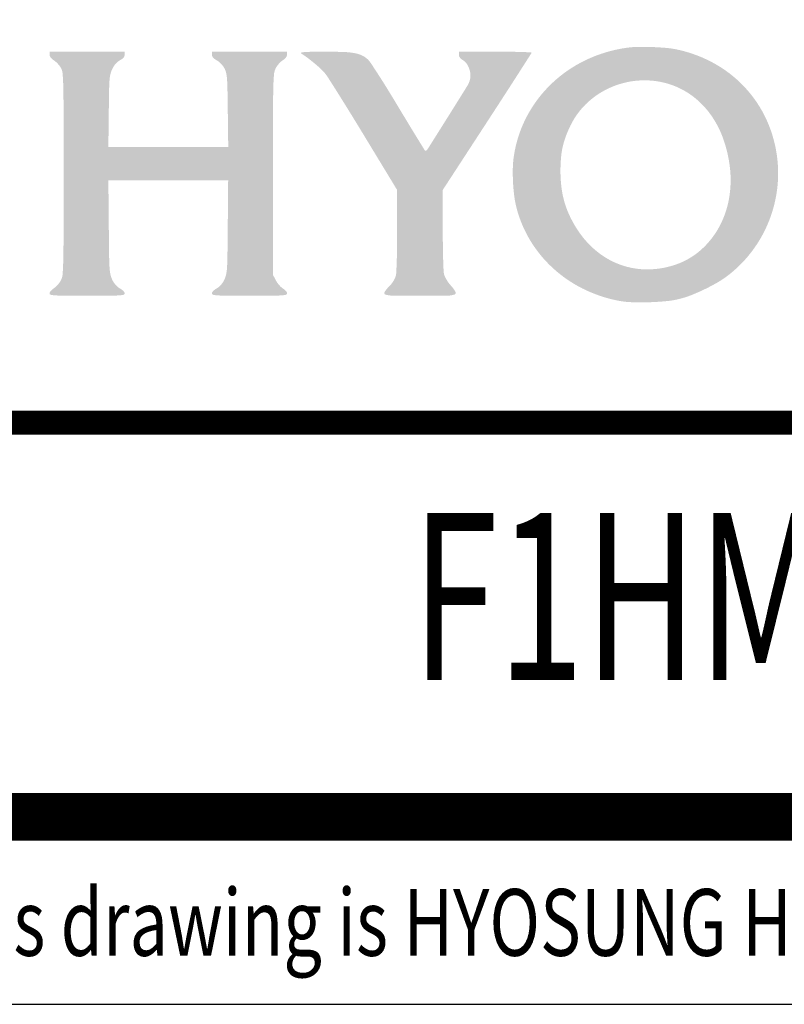
# Model space of a CAD drawing. Units: millimetres. Extents: x 743 to 1623, y -279 to 1021.
# Drawn here: x 879 to 958, y -279 to -177 of the extents above; entities that cross this region are included whole.
import ezdxf
from ezdxf.enums import TextEntityAlignment as Align

# ---------------------------------------------------------------- set-up
doc = ezdxf.new("R2010")
doc.units = ezdxf.units.MM
doc.header["$LTSCALE"] = 20
doc.layers.get('0').update_dxf_attribs({"linetype": 'CONTINUOUS', "lineweight": 30})
doc.styles.add('HY견고딕', font='txt')
doc.styles.add('ROMANS', font='romans.shx', dxfattribs={"width": 0.7, "height": 3.5, "bigfont": 'whgtxt.shx'})

# ---------------------------------------------------------------- blocks, each defined once
blk = doc.blocks.new('HS_A4양식_S(297X210MM)')
blk.add_line((18.0000000000002, 18.00000000000068), (196.0000000000001, 18.00000000000068))
at = {"color": 0}
for p, q in [((18, 14.00000000000057), (195.9999999999999, 14.00000000000131)), ((18, 14), (195.9999999999999, 14.00000000000028))]:
    blk.add_line(p, q, dxfattribs=at)
at = {"color": 3, "const_width": 1}
blk.add_lwpolyline([(21.99999999999991, 17.92807144603535), (191.9999999999999, 17.92807144603535), (192, 273.0000000000006), (21.49999999999997, 273.0000000000006)], dxfattribs=at)
at = {"style": 'ROMANS', "width": 0.75}
blk.add_text("The information written in this drawing is HYOSUNG HEAVY INDUSTRIES's property, and may not be disclosed and/or reproduced without the prior official permission of HYOSUNG HEAVY INDUSTRIES Corp.", height=1.4, dxfattribs=at).set_placement((25.5073376602312, 15.01732643448363))
blk = doc.blocks.new('hico_ci')
at = {"true_color": 0x0e4194}
h = blk.add_hatch(color=154, dxfattribs=at)
edge = h.paths.add_edge_path()
edge.add_arc((-87.58889213669869, 67.21039386994674), 115.6573542135317, 327.1048165484382, 327.379148609724)
edge.add_arc((-975.6210822683096, 635.5862093153438), 1170.006555518851, 327.3791455014085, 327.4034389118317)
edge.add_arc((10.06323945754997, 5.298141397494064), 0.03363674859879229, 327.4034434854938, 359.999956419561)
edge.add_arc((10.08695586406088, 5.298141372526757), 0.009920342087866648, 359.9999964333156, 447.9339419372215)
edge.add_arc((8.1752010225552, -47.69314807680414), 53.03568355278372, 87.9338491325548, 88.16463645442393)
edge.add_arc((9.481611089147691, -6.923395607587707), 12.24500540615856, 88.16454350043396, 89.3118246058308)
edge.add_arc((9.337503835981352, -18.91895683877961), 24.24143221381396, 89.31177138105487, 90.00000621573453)
edge.add_line((9.337501206148772, 5.322475375034202), (8.578126206148738, 5.322475375034202))
edge.add_line((8.578126206148738, 5.322475375034216), (8.578126206148738, 5.25822685003422))
edge.add_arc((8.666198882282174, 5.258226829829709), 0.08807267613343815, 179.9999868559348, 200.2438586409471)
edge.add_arc((8.69831167707514, 5.270070055741982), 0.1222997646660304, 200.2439029638572, 216.0719736548398)
edge.add_arc((8.727682244430241, 5.291465640012149), 0.158637090558326, 216.0720310189615, 229.8197973618891)
edge.add_arc((8.790425285179538, 5.365763867678297), 0.2558837655492473, 229.8197694449375, 239.4290538196848)
edge.add_arc((8.530958847521276, 4.926521539180371), 0.2542697950728332, 35.773980360010626, 59.4290939640411, ccw=False)
edge.add_arc((8.3846441228863, 4.821096355150175), 0.43460966330124, 19.939364720869207, 35.77405005855218, ccw=False)
edge.add_arc((8.356329087600102, 4.810824031118727), 0.4647304512079843, 4.612762918081216, 19.939412931985885, ccw=False)
edge.add_arc((8.468191045552942, 4.819849583594632), 0.3525049717728713, -14.242378039020878, 4.612718611072523, ccw=False)
edge.add_arc((8.37886672111813, 4.842523250303046), 0.4446620664386157, 328.1681828404623, 345.7575186850096, ccw=False)
edge.add_arc((-125.627537153641, 88.03314091747795), 158.1735279955739, 327.8878710710293, 328.168161884662, ccw=False)
edge.add_arc((-363.4408394177982, 237.2831641715134), 438.9416461555749, 327.78223336135653, 327.8878867712939, ccw=False)
edge.add_arc((7.874564893326976, 3.292543172559448), 0.04901669569161234, 270.5100142516248, 327.78214302879337, ccw=False)
edge.add_arc((7.874911439092443, 3.253612993188966), 0.01008497392409092, 211.6244722057158, 270.5100004642802, ccw=False)
edge.add_arc((462.6611376262816, 283.3078246804128), 534.1082716524951, 211.5912425901737, 211.6244741420596, ccw=False)
edge.add_arc((49.60484903123921, 29.28092960519082), 49.19058691675746, 211.1883478339968, 211.5912513404664, ccw=False)
edge.add_arc((89.75058026022674, 53.58285426920961), 96.1188649406232, 210.944249107223, 211.1883290356674, ccw=False)
edge.add_arc((-23.94473440569851, -14.58175150186155), 36.44447107999163, 30.94431844343522, 31.63759526091016)
edge.add_arc((-7.928916743040276, -4.714298704185325), 17.63295758118127, 31.63769531155149, 32.8310410223266)
edge.add_arc((-9.367680583845129, -5.642642252222785), 19.34522599837955, 32.83109061856086, 33.7003780165808)
edge.add_arc((6.382520501175406, 4.861586527081016), 0.4135684780636451, 33.70034679136021, 47.50976918376232)
edge.add_arc((6.35941429625359, 4.836362018646184), 0.4477762627282614, 47.50975857406636, 66.4310955419071)
edge.add_arc((6.271751073153951, 4.635410225171825), 0.6670169158575688, 66.43114360342825, 80.4677626110921)
edge.add_arc((6.102158472550343, 3.625459070578245), 1.691108212981185, 80.46774511113301, 88.4389558479287)
edge.add_arc((5.785070374573792, -8.009341366430519), 13.33022871544476, 88.43889006856084, 90.18018989185562)
edge.add_arc((5.834315241008426, -23.67389749204497), 28.99486224672253, 90.1801526105918, 90.71896112843406)
edge.add_arc((5.498262702725754, 3.105442411625233), 2.213413873179214, 90.71892629454378, 94.25677422828905)
edge.add_arc((5.357341162462205, 4.998739249772001), 0.3148797550115914, 94.25673904725257, 105.4967135946727)
edge.add_arc((5.275644857788564, 5.293392175350647), 0.009110834502378819, 105.4966114967839, 238.0067809175427)
edge.add_arc((4.252225556749778, 3.655145908229215), 1.922530410003445, 53.281262030822575, 58.00680649472531, ccw=False)
edge.add_arc((3.278514217656578, 2.34970027732092), 3.551119390420127, 50.29611920957092, 53.28128967502448, ccw=False)
edge.add_arc((3.367779009109483, 2.457206528810275), 3.411384652069549, 47.32926842106173, 50.296107328445714, ccw=False)
edge.add_arc((5.015447560932614, 4.24459976048162), 0.980420600239397, 39.82273817270891, 47.329237615382624, ccw=False)
edge.add_arc((5.0822900594072, 4.300335129029136), 0.8933898533210056, 32.48958094374319, 39.82277055643982, ccw=False)
edge.add_arc((-55.12113784600947, -34.03807164447284), 72.26765808419817, 32.17192166635982, 32.48956926458112, ccw=False)
edge.add_arc((-36.62863076186463, -22.40537547880605), 50.42063452628888, 31.63174257217389, 32.1719261811038, ccw=False)
edge.add_arc((-61.26873061042318, -37.58294216214503), 79.36010672211306, 31.24720576788991, 31.631774679040575, ccw=False)
edge.add_line((6.579174399898761, 3.583650175034208), (7.28437620614875, 2.421387475034209))
edge.add_line((7.28437620614875, 2.421387475034209), (7.28421935302373, 1.572712675034211))
edge.add_arc((-26.29039406896339, 1.57890429528149), 33.57461399289706, 359.3674324155447, 359.98943387076315, ccw=False)
edge.add_arc((-6.209515706452777, 1.357180485688815), 13.49251158161575, 358.13862431789545, 359.36749241990196, ccw=False)
edge.add_arc((-5.06519223850529, 1.319977115114682), 12.34758350970553, 357.10324926653715, 358.1386915486749, ccw=False)
edge.add_arc((6.875745304499446, 0.7157539846580931), 0.3913685987348835, 344.5565989774974, 357.10328448918904, ccw=False)
edge.add_arc((6.965432665634751, 0.6909766429349986), 0.2983216245217534, 333.7316691536306, 344.5566396288096, ccw=False)
edge.add_arc((6.72166906340982, 0.8112843482579137), 0.5701573060091718, 327.0652532396875, 333.73168445078386, ccw=False)
edge.add_arc((6.672450634722168, 0.8431672817903575), 0.6288000819758233, 320.66539376668703, 327.0652725783152, ccw=False)
edge.add_arc((6.728708927377227, 0.7970643240633137), 0.556064408449558, 313.6474247892735, 320.66533855560454, ccw=False)
edge.add_arc((7.50535355754414, -0.01714257729648239), 0.5691510197192278, 133.647408069556, 148.3259636151153)
edge.add_arc((7.052183909207088, 0.2624570773319164), 0.03666750162476553, 148.3259389618278, 253.6268939152288)
edge.add_arc((7.187812768795311, 0.724081801180958), 0.5178042526860861, 253.6268161479213, 269.4911530252744)
edge.add_arc((7.762562769238059, 65.43971550516704), 65.23599013016188, 269.4911602438272, 269.9999459300735)
edge.add_arc((7.76246187787325, 66.32566976228848), 66.12194438726597, 270.0000340786137, 270.5083614008801)
edge.add_arc((8.345128069280747, 0.6569011900988073), 0.4505909241434287, 270.5084270729581, 288.0799916175415)
edge.add_arc((8.472636999600866, 0.2663252159377834), 0.03972827202814812, 288.0800301696663, 390.2105896667334)
edge.add_arc((7.866984011619934, -0.08632322706134232), 0.7405681012330404, 30.2105971818557, 42.66885251523486)
edge.add_arc((8.88747008343887, 0.8543285775446776), 0.6473143290490169, 216.4891175845401, 222.6689172848921, ccw=False)
edge.add_arc((9.082377253938319, 0.9984956657473418), 0.8897456686747677, 211.6204300748815, 216.4891512352539, ccw=False)
edge.add_arc((9.017810397560368, 0.9587427535013688), 0.8139223676766171, 206.6459126673218, 211.6204676047614, ccw=False)
edge.add_arc((8.537487405576371, 0.7177332187452947), 0.2765251472969634, 195.5184111570572, 206.6458959067241, ccw=False)
edge.add_arc((8.622706996762076, 0.7413959632433063), 0.3649689384809635, 182.7461762309144, 195.5183759813155, ccw=False)
edge.add_arc((22.51442657138034, 1.407729290481242), 14.27266007837977, 181.8369932019523, 182.7461578620843, ccw=False)
edge.add_arc((22.24609573247881, 1.399143716806435), 14.0041919224401, 180.6627529541779, 181.8370769737105, ccw=False)
edge.add_arc((39.00217691040842, 1.592994806739142), 30.76139439439919, 180.0107681297366, 180.6627923414326, ccw=False)
edge.add_line((8.240783059273724, 1.587213531284235), (8.240626206148761, 2.422264215659226))
edge.add_line((8.240626206148761, 2.422264215659212), (9.168751206148727, 3.848035806284216))
edge.add_arc((-178.2051710669145, 125.8217303322709), 223.5767628898644, 326.9373177716921, 327.1048506011462)
h = blk.add_hatch(color=154, dxfattribs=at)
edge = h.paths.add_edge_path()
edge.add_arc((11.68919191191969, 2.538343205864436), 1.965765927080678, 187.2894835030015, 194.5072811928714)
edge.add_arc((12.2660136002329, 2.68759712545301), 2.561584685278885, 194.5072699262425, 211.1343780194059)
edge.add_arc((12.33193142044212, 2.727411402982582), 2.638593358204431, 211.1343063245497, 227.3961501525145)
edge.add_arc((12.39077391693854, 2.791393139484924), 2.725519200160242, 227.396144906125, 243.3761176964152)
edge.add_arc((12.47858414191199, 2.966573659689544), 2.921475445915393, 243.3762052570861, 258.5454178779332)
edge.add_arc((12.25548099169282, 1.865535318699628), 1.798060810105342, 258.5455157035683, 267.7626426167035)
edge.add_arc((12.39707128768441, 5.48965936480019), 5.424949685359572, 267.7626533380533, 271.8086900758062)
edge.add_arc((12.39714799714449, 5.487347908822073), 5.422636959854104, 271.8086508097766, 275.8526255419379)
edge.add_arc((12.76951933404519, 1.854596479325295), 1.770850635183754, 275.8526732157882, 285.1663574160452)
edge.add_arc((12.68579322948068, 2.163462045791235), 2.090863132942609, 285.1664606073626, 291.9979895865242)
edge.add_arc((11.88375951074914, 4.148757677798571), 4.232044309873992, 291.9980303602974, 296.0291748207384)
edge.add_arc((11.8953527023329, 4.125010831351645), 4.205618663335664, 296.0292224569466, 300.0651782722474)
edge.add_arc((13.0211886708172, 2.180116209936116), 1.958371076543978, 300.0652126386263, 307.2129491570039)
edge.add_arc((12.60298579963501, 2.730816311242165), 2.649865286961164, 307.2129929084344, 321.4633113674406)
edge.add_arc((12.55214108457989, 2.771312353273785), 2.714866167484631, 321.4633254862762, 335.4570189951541)
edge.add_arc((12.54025299389133, 2.776741611822786), 2.727935350631395, 335.4570042895629, 349.4153063551598)
edge.add_arc((12.56243411208112, 2.772596560077034), 2.70537025683335, 349.4153084606654, 363.4608321026616)
edge.add_arc((12.55539298521609, 2.772171604026838), 2.712424195763331, 3.460813831792296, 21.82344865292583)
edge.add_arc((12.69353961127501, 2.8274904571131), 2.563613356788706, 21.8234786956147, 40.97970416400582)
edge.add_arc((12.6763417641564, 2.812548629808475), 2.586395458200169, 40.97974863379949, 60.04220559561634)
edge.add_arc((12.5682015241656, 2.624921177873176), 2.802955778252767, 60.04224661876668, 77.98924148490866)
edge.add_arc((12.76698895917229, 3.559273059424314), 1.847691478243744, 77.98928495001745, 84.92408230861547)
edge.add_arc((12.41594903514419, -0.3928076015475597), 5.81533190790588, 84.92407827458382, 87.8748770375062)
edge.add_arc((12.41587516820698, -0.3948385649667756), 5.817364213615624, 87.8748917700453, 90.82752369380134)
edge.add_arc((12.35898362394613, 3.543982155733403), 1.87813264925904, 90.8275496515172, 97.68541118779471)
edge.add_arc((12.50000217084153, 2.498990270799283), 2.932596622159962, 97.68543121261783, 115.3037019253431)
edge.add_arc((12.42504406724476, 2.657544984759511), 2.757216136909978, 115.3037564079968, 133.7558804179542)
edge.add_arc((12.36598733776071, 2.719229187338541), 2.671819192405485, 133.7559606811701, 152.5295614758335)
edge.add_arc((12.30379515834289, 2.751564056279648), 2.601723465502769, 152.5295701082027, 171.6812438555395)
edge.add_arc((11.75079872226166, 2.832420689618715), 2.042847044932155, 171.6811963835469, 178.7094137085831)
edge.add_arc((13.66132696950058, 2.789382430881972), 3.953859989735534, 178.7094663218426, 182.9972113084133)
edge.add_arc((13.64521779882244, 2.788546432379022), 3.937729142960169, 182.997319722999, 187.2894176632888)
edge = h.paths.add_edge_path(flags=16)
edge.add_arc((12.43454166001834, 2.94986987967664), 1.722679258958263, 167.6028225002973, 175.2876595505345, ccw=False)
edge.add_arc((12.34351379692515, 2.969881443842425), 1.629477678749483, 159.6660333993345, 167.6029080598833, ccw=False)
edge.add_arc((13.32730393623007, 2.605303356162651), 2.678648885087997, 154.196473116792, 159.6660354923936, ccw=False)
edge.add_arc((12.37288713534366, 3.066757485989228), 1.618530333347016, 132.6447728647698, 154.1964265783206, ccw=False)
edge.add_arc((12.45933487403192, 2.972894146620803), 1.746137300247647, 112.28517211592961, 132.6447851165569, ccw=False)
edge.add_arc((12.47029381202617, 2.946159298904831), 1.775031078125534, 92.10890726691781, 112.2852396066684, ccw=False)
edge.add_arc((12.46824060483362, 3.001901121937323), 1.719251453759407, 71.443714094842, 92.10888828588702, ccw=False)
edge.add_arc((12.4972358374809, 3.088284152688189), 1.628132018335549, 52.83166924084031, 71.44363011939481, ccw=False)
edge.add_arc((12.40506498923014, 2.966717600473032), 1.780689849601566, 35.42864611199792, 52.83160064103822, ccw=False)
edge.add_arc((12.19004330619771, 2.813748873186071), 2.044571936339573, 19.300637357654125, 35.428621339692825, ccw=False)
edge.add_arc((11.49144959248736, 2.569094329895151), 2.784767195974786, 6.506995906487589, 19.300671919105184, ccw=False)
edge.add_arc((12.02197803005953, 2.629605598560161), 2.25079899775696, -10.358093236890397, 6.507006827108285, ccw=False)
edge.add_arc((12.3189969221811, 2.57531883060318), 1.948859806116598, 330.85322717738404, 349.64185270600444, ccw=False)
edge.add_arc((12.4797538450747, 2.485672308726933), 1.764796536721063, 311.00800257837096, 330.8531818324648, ccw=False)
edge.add_arc((12.61813730835775, 2.326523565679054), 1.553897733209628, 289.17587637404074, 311.0080431697409, ccw=False)
edge.add_arc((12.51907279004075, 2.611383135112632), 1.855491421948564, 270.78068982063064, 289.17588751656626, ccw=False)
edge.add_arc((12.52189537146756, 2.404211824798011), 1.648300884560428, 250.67760092073502, 270.7807047072632, ccw=False)
edge.add_arc((12.53142804544882, 2.431402003501034), 1.677113688832597, 230.7699054796019, 250.6776372239779, ccw=False)
edge.add_arc((12.71898328438812, 2.661120955414404), 1.973673572366691, 213.1500393052647, 230.7699048368879, ccw=False)
edge.add_arc((13.17975190260552, 2.96206404577373), 2.524013888141321, 205.5533027939238, 213.1500023820812, ccw=False)
edge.add_arc((12.6335551178762, 2.700914492956613), 1.918596662935977, 196.222376417476, 205.5532209277916, ccw=False)
edge.add_arc((12.68404558733425, 2.715603976045131), 1.97118058081028, 187.0303983586766, 196.2223557713998, ccw=False)
edge.add_arc((13.52525853942973, 2.819348508231229), 2.818766658281611, 179.9999620543503, 187.030469055241, ccw=False)
edge.add_arc((14.01780235377998, 2.819352797778606), 3.311310472632135, 175.2875553569434, 180.0000419208737, ccw=False)
h = blk.add_hatch(color=154, dxfattribs=at)
edge = h.paths.add_edge_path()
edge.add_arc((9.187206241704985, 4.474995863492239), 4.498239501168128, 175.2537226692827, 178.5498361790088, ccw=False)
edge.add_arc((5.042671590962271, 4.819109166834593), 0.3394438297334494, 153.4349841819123, 175.2537514333179, ccw=False)
edge.add_arc((5.071663409174676, 4.80461320228045), 0.3718576926876159, 144.9618109578997, 153.4349734583033, ccw=False)
edge.add_arc((5.256509309624079, 4.674998314432045), 0.5976186859187361, 139.0231175462949, 144.9617560923459, ccw=False)
edge.add_arc((5.236532895520156, 4.69234900617333), 0.5711592145661168, 133.0052057162648, 139.0230876761897, ccw=False)
edge.add_arc((5.018875177344938, 4.925716310526852), 0.2520429645533461, 121.9132370704495, 133.0052818469795, ccw=False)
edge.add_arc((4.715230563155529, 5.413290726485641), 0.3223513797988501, 301.9132309446089, 310.3303197891168)
edge.add_arc((4.797640705980484, 5.316219868010194), 0.1950164544817469, 310.3303833331533, 322.5946277058486)
edge.add_arc((4.839218605550741, 5.284425070712089), 0.1426749712404812, 322.5946005615776, 337.0483214169311)
edge.add_arc((4.895502404485939, 5.260590102719391), 0.08155237540408382, 337.0482654015563, 359.0191881501167)
edge.add_line((4.977042831148736, 5.259194125034213), (4.978126206148744, 5.322475375034216))
edge.add_line((4.978126206148744, 5.322475375034216), (3.403126206148727, 5.322475375034216))
edge.add_line((3.403126206148727, 5.322475375034216), (3.403126206148727, 5.258558612534216))
edge.add_arc((3.489054609459487, 5.258558602177899), 0.08592840331076053, 179.9999930945587, 201.896430197849)
edge.add_arc((3.508759805562704, 5.266478623680712), 0.1071656699444701, 201.8964349379639, 220.4517036111342)
edge.add_arc((3.555216204034849, 5.306088389450778), 0.1682158992917882, 220.4516852156523, 234.7702635664025)
edge.add_arc((3.714921506619845, 5.532236513483255), 0.4450710196654485, 234.7703152045882, 241.6959536183637)
edge.add_arc((3.370559277503048, 4.892793994589184), 0.2812017113468315, 50.86006920147929, 61.69601591759522, ccw=False)
edge.add_arc((3.230406123309649, 4.720580746704243), 0.503238441140414, 43.851556820799374, 50.86008287560321, ccw=False)
edge.add_arc((3.214684643927228, 4.705477243713844), 0.5250393749862967, 36.958888156783416, 43.85155418618689, ccw=False)
edge.add_arc((3.334909242005239, 4.795937387483264), 0.3745834292956964, 28.081160592727713, 36.95893840601258, ccw=False)
edge.add_arc((3.328178829164273, 4.79234638166642), 0.3822119140581335, 13.225971721686392, 28.08117957276511, ccw=False)
edge.add_arc((2.934479721115963, 4.699816870763314), 0.7866382955739778, 4.568339894188625, 13.225966081551292, ccw=False)
edge.add_arc((0.4831151305145909, 4.503949018237449), 3.245815509950178, 1.0691973059704196, 4.568322420985396, ccw=False)
edge.add_arc((-73.17354544890884, 3.129353473349468), 76.91530146325515, 0.7171187235201728, 1.0691437160049873, ccw=False)
edge.add_line((3.735731612398723, 4.092006625034216), (3.745324178023736, 3.325600375034213))
edge.add_line((3.745324178023736, 3.325600375034213), (1.233419284273708, 3.325600375034213))
edge.add_line((1.233419284273708, 3.325600375034213), (1.242491481148733, 4.077944125034207))
edge.add_arc((75.90618228072583, 3.177563421383283), 74.66911951554243, 178.9492778471202, 179.3090950468247, ccw=False)
edge.add_arc((4.282964990864201, 4.491173809992091), 3.033857059099433, 175.2773226468395, 178.9492095330713, ccw=False)
edge.add_arc((2.013039278544909, 4.678699385533207), 0.7561984848333905, 166.2161886248321, 175.2772610728294, ccw=False)
edge.add_arc((1.759362372076708, 4.740932551854101), 0.4949994422134496, 153.7689169121626, 166.2162039020276, ccw=False)
edge.add_arc((1.800189139239734, 4.720816306101909), 0.5405130474314183, 146.6203152238009, 153.7689675831356, ccw=False)
edge.add_arc((1.723748335325155, 4.771181025968176), 0.4489717916486352, 138.4044318073887, 146.6203338569659, ccw=False)
edge.add_arc((1.681835766206717, 4.808387644888256), 0.3929272027817155, 129.6235305108242, 138.4045076812389, ccw=False)
edge.add_arc((1.609824533388434, 4.895361977600345), 0.2800106309129096, 118.30405277692299, 129.6235900095008, ccw=False)
edge.add_arc((1.282102172046677, 5.503905982342317), 0.411167892936678, 298.3040095837438, 305.557753168687)
edge.add_arc((1.425983022421036, 5.302621709935735), 0.1637470825292852, 305.5578003203777, 319.9850413397115)
edge.add_arc((1.469426584904454, 5.26614899984898), 0.1070231748508289, 319.985000569702, 338.3915837106468)
edge.add_arc((1.488589579857035, 5.258558508530541), 0.08641162629175485, 338.3916259662098, 360.0000689603048)
edge.add_line((1.575001206148727, 5.258558612534216), (1.575001206148727, 5.322475375034216))
edge.add_line((1.575001206148727, 5.322475375034216), (1.206148738219781e-06, 5.322475375034216))
edge.add_line((1.206148738219781e-06, 5.322475375034216), (0.001084581148745656, 5.259194125034213))
edge.add_arc((0.082479051802693, 5.260587643541271), 0.08140639868502848, 180.9808397163434, 202.8761413317683)
edge.add_arc((0.1423707861414982, 5.285857737444275), 0.1464109945837339, 202.8762204470773, 216.9861301798927)
edge.add_arc((0.1828571035281357, 5.316350986147711), 0.1970961019824657, 216.9861263263339, 229.0769113661756)
edge.add_arc((0.2567737485896942, 5.401612771392394), 0.3099377717689635, 229.0768540884552, 237.6900818440591)
edge.add_arc((-0.07093909109062224, 4.883421070461083), 0.3031840303270175, 48.650506051959894, 57.69006886427968, ccw=False)
edge.add_arc((-0.2908639050203305, 4.633520156915012), 0.6360764909997402, 43.45704618637882, 48.65059236674932, ccw=False)
edge.add_arc((-0.3005782787821545, 4.62431513076794), 0.6494593742435518, 38.29306624160358, 43.457062893171496, ccw=False)
edge.add_arc((-0.07746318547236797, 4.800477359561668), 0.3651822634589424, 30.346072502035383, 38.29301911529478, ccw=False)
edge.add_arc((0.004452605858347169, 4.848433362575278), 0.2702613748497263, 4.939850417253922, 30.346095271918898, ccw=False)
edge.add_arc((-3.871390973780052, 4.513435301850194), 4.160555342471186, 1.4857082299291733, 4.9399237902986215, ccw=False)
edge.add_arc((-19.0457361730914, 4.119839736796095), 19.34000426845374, 0.08825274715462683, 1.4857940784032735, ccw=False)
edge.add_arc((-900.0484495360081, 2.762499201446857), 900.3437632423573, 3.8257286519183253e-05, 0.08827375337710919, ccw=False)
edge.add_arc((-783.1345653051247, 2.763213324245754), 783.4298790112815, 359.9019013709751, 359.999991739512, ccw=False)
edge.add_arc((-22.00426329788951, 1.46004324254308), 22.2984613928216, 358.6217082638505, 359.9019118458351, ccw=False)
edge.add_arc((-5.28173699924713, 1.05769293459494), 5.571095444200401, 355.8244394385408, 358.6217096645656, ccw=False)
edge.add_arc((-0.0486603602513469, 0.675643774356459), 0.324091282734368, 333.59583388099725, 355.82446818877577, ccw=False)
edge.add_arc((-0.06711660006649822, 0.6848072708787925), 0.3446971667635955, 324.71278282674115, 333.59582394142444, ccw=False)
edge.add_arc((-0.2793308621381811, 0.8349926613728513), 0.6046789825592855, 318.8810723033326, 324.71275289466405, ccw=False)
edge.add_arc((-0.2696616184250615, 0.8265514293682088), 0.5918435366558339, 313.0127890666265, 318.8811150701176, ccw=False)
edge.add_arc((-0.06146021859018447, 0.6033825489550821), 0.286635129042212, 302.9192345195131, 313.0128034544713, ccw=False)
edge.add_arc((0.2739643268929228, 0.0852757114656697), 0.3305717412744084, 122.9191504773445, 130.6857129611274)
edge.add_arc((0.2418668742776333, 0.1226110453020794), 0.2813358436280508, 130.6856831070009, 139.4506409552877)
edge.add_arc((0.1942187074765798, 0.1633775980702978), 0.2186281118552285, 139.4506670761514, 148.9908588826204)
edge.add_arc((0.04574302144092712, 0.2526230686338522), 0.04539479127323905, 148.9908961198134, 179.5947700260125)
edge.add_arc((0.02971784233687913, 0.2527363711246977), 0.02936921163414629, 179.5946938713614, 258.3746153831533)
edge.add_arc((0.1624848353998516, 0.8980770354915961), 0.6882255294550204, 258.3746488449025, 266.4220843892311)
edge.add_arc((0.3222814126168032, 3.453747093226326), 3.248886457826702, 266.4221478909752, 269.7203236218828)
edge.add_arc((0.7875283573369529, 98.78581201744271), 98.58208664241224, 269.7203809544621, 269.9999842197649)
edge.add_arc((0.7874523699088058, 100.8464148642967), 100.6426894892743, 270.0000278024211, 270.2755057776488)
edge.add_arc((1.256101978819146, 3.383122773588099), 3.178270660585631, 270.2755883282429, 273.6223406695814)
edge.add_arc((1.416039785487015, 0.8566948252136513), 0.6467852704781617, 273.6223929170538, 282.0653444305648)
edge.add_arc((1.544954992237052, 0.2535796344224082), 0.0300462139116547, 282.0652958080877, 360.0000059339637)
edge.add_arc((1.531879575042382, 0.2535796530095666), 0.04312163110634792, 359.9999794378645, 392.3774988077429)
edge.add_arc((1.417932497964927, 0.1813295269256798), 0.1780438942567621, 32.37746296522032, 43.66979372378722)
edge.add_arc((1.371248229628833, 0.1367642033499408), 0.2425844936921916, 43.66978207044835, 53.61489526208166)
edge.add_arc((1.32534795801169, 0.07447313980362935), 0.3199602749948969, 53.6148476587878, 61.69593142636136)
edge.add_arc((1.60982453338849, 0.6027137724681069), 0.2800106309129513, 230.3764099904914, 241.6959472230689, ccw=False)
edge.add_arc((1.681835766206717, 0.6896881051801813), 0.3929272027817154, 221.5954923187611, 230.3764694891758, ccw=False)
edge.add_arc((1.72374833532507, 0.7268947241002621), 0.4489717916485712, 213.3796661430414, 221.5955681926185, ccw=False)
edge.add_arc((1.800189139239734, 0.7772594439665141), 0.5405130474314177, 206.2310324168643, 213.3796847761991, ccw=False)
edge.add_arc((1.729733385805815, 0.7425437349124877), 0.4619688328321589, 192.0099621484317, 206.2310582069813, ccw=False)
edge.add_arc((2.213791155062751, 0.8455212676515629), 0.9568590188603565, 183.7610948827286, 192.0099567370851, ccw=False)
edge.add_arc((5.780207194946257, 1.079969930258855), 4.530972831393011, 180.7658398194206, 183.7610926255462, ccw=False)
edge.add_arc((151.083783855358, 3.022253563105366), 149.8475302363169, 180.5265644720688, 180.7658315603869, ccw=False)
edge.add_line((1.242581734273784, 1.645131625034253), (1.233599734273724, 2.622475375034213))
edge.add_line((1.233599734273724, 2.622475375034213), (3.74394793739873, 2.622475375034213))
edge.add_line((3.74394793739873, 2.622475375034213), (3.735255821773706, 1.64513162503421))
edge.add_arc((-146.3066071123479, 2.979464021770667), 150.047795970773, 359.2514402986514, 359.4904782041009, ccw=False)
edge.add_arc((-0.7960221241915804, 1.078284990595407), 4.524791516824053, 356.253890915286, 359.25143516085666, ccw=False)
edge.add_arc((2.766690528925693, 0.8450158720550291), 0.9544503664091994, 347.98989706668414, 356.25386538423106, ccw=False)
edge.add_arc((3.248412297913632, 0.7425341993875918), 0.4619482283940666, 333.76900104508525, 347.9898688018067, ccw=False)
edge.add_arc((3.17793827305772, 0.7772594439665141), 0.5405130474314176, 326.62031522380096, 333.7689675831358, ccw=False)
edge.add_arc((3.254379076972384, 0.7268947241002621), 0.4489717916485708, 318.4044318073815, 326.6203338569586, ccw=False)
edge.add_arc((3.296291646090737, 0.6896881051801813), 0.3929272027817167, 309.623530510824, 318.40450768123867, ccw=False)
edge.add_arc((3.368302878908992, 0.6027137724679505), 0.2800106309128179, 298.30405277694587, 309.6235900095239, ccw=False)
edge.add_arc((3.652779454285763, 0.07447313980348724), 0.3199602749950114, 118.3040685736217, 126.3851523411967)
edge.add_arc((3.606879182668621, 0.1367642033499408), 0.2425844936921915, 126.3851047379184, 136.3302179295517)
edge.add_arc((3.560194914332527, 0.1813295269256656), 0.178043894256764, 136.3302062762122, 147.6225370347786)
edge.add_arc((3.446247837255072, 0.2535796530095666), 0.04312163110634373, 147.6225011922566, 180.000020562136)
edge.add_arc((3.433172420060401, 0.2535796344224082), 0.03004621391167477, 179.9999940660439, 257.9347041919114)
edge.add_arc((3.562087626810467, 0.8566948252136513), 0.6467852704781616, 257.9346555694326, 266.3776070829437)
edge.add_arc((3.722025433478279, 3.383122773588639), 3.178270660586161, 266.3776593304197, 269.7244116717577)
edge.add_arc((4.190675042392286, 100.8464148642849), 100.6426894892625, 269.7244942223491, 269.9999721975768)
edge.add_arc((4.19056098669833, 102.0059297363301), 101.8022043613168, 270.000036706467, 270.2732228537978)
edge.add_arc((4.661037702820863, 3.345250955196079), 3.140403820813704, 270.2732949301528, 273.6463976657705)
edge.add_arc((4.821023897840803, 0.8347796219481864), 0.6248398884805046, 273.6464328660275, 282.3152729875675)
edge.add_arc((4.94783585105634, 0.2539114129939861), 0.03029035509240759, 282.3152856719681, 359.9999754859487)
edge.add_arc((4.931431382099532, 0.2539114281091912), 0.04669482404921999, 359.9999655512809, 389.2094460512672)
edge.add_arc((4.82060837233476, 0.1919507527718736), 0.1736627915905287, 29.20939099351878, 40.20563086756618)
edge.add_arc((4.783691920476514, 0.1607477402299224), 0.2219996554678509, 40.20562544638967, 50.19099865315788)
edge.add_arc((4.768155787580667, 0.1421062904107089), 0.2462664038423687, 50.19105223419552, 59.42900102047238)
edge.add_arc((5.00363391042842, 0.5407385548956825), 0.2167213158957753, 227.217793682128, 239.4290190305187, ccw=False)
edge.add_arc((5.249289820764062, 0.8061878556978428), 0.5783981849089577, 221.3492207736012, 227.2177758099752, ccw=False)
edge.add_arc((5.28529440245066, 0.8378734943886741), 0.6263597278540328, 215.6086967400149, 221.3492205788957, ccw=False)
edge.add_arc((5.133687751237858, 0.7292989365900553), 0.4398844981501318, 208.1271467363041, 215.6086919196131, ccw=False)
edge.add_line((4.74575202802373, 0.5219242844092093), (4.682813706148721, 0.6396628750342046))
edge.add_line((4.682813706148721, 0.6396628750342188), (4.682813706148636, 2.749037875034318))
edge.add_arc((835.1131370185794, 2.749771049201115), 830.4303233127545, 179.9063146955063, 180.0000505855629, ccw=False)
edge.add_arc((25.01140486195595, 4.074389449233109), 20.32750819786675, 178.5498128154432, 179.9063318496599, ccw=False)
blk = doc.blocks.new('HYOSUNG_TITLE_A4')
at = {"color": 3}
blk.add_line((-155, 8.19702110853575), (-85.00000000000014, 8.19702110853575), dxfattribs=at)
blk.add_line((-170, 0), (0, 0))
at = {"color": 3, "const_width": 0.5}
blk.add_lwpolyline([(-85.00000000000014, 8.197021108535324), (-155, 8.197021108535694)], dxfattribs=at)
blk.add_blockref('hico_ci', (-146.0466095266641, 10.65474165895822))
for tag, height, style, width, p in [('GEN-TITLE-DES1{20}', 3.4, 'HY견고딕', 0.9, (-40.12195512001956, 40.23156919876124)), ('GEN-TITLE-DES2{24.5}', 2.5, 'ROMANS', 0.8, (-40.24577003001945, 36.36750108462855)), ('GEN-TITLE-NR{12.3}', 4, 'HY견고딕', 0.9, (-52.35236835450229, 27.93472779195201)), ('GEN-TITLE-DAT{7.1}', 2, 'ROMANS', 0.7, (-7.813813360791329, 21.46618360339403)), ('GEN-TITLE-REV{22.6}', 3, 'ROMANS', 0.7, (-4.610111477596121, 15.46031826081006))]:
    blk.add_attdef(tag, text='', height=height, dxfattribs=dict(style=style, width=width)).set_placement(p, align=Align.CENTER)
at = {"style": 'ROMANS', "width": 0.7}
for tag, height, p in [('GEN-TITLE-PLOT{5}', 1.8, (-160.0000000000002, 41.49999999999978)), ('GEN-TITLE-CHKM{2.5}', 2, (-167.5000000000001, 34.49999999999955)), ('GEN-TITLE-ISSD{5}', 1.8, (-160.0000000000002, 34.49999999999955)), ('GEN-TITLE-ITEM{12.7}', 3.5, (-120.0000000000001, 4.097021108535543)), ('GEN-TITLE-REF{12.7}', 3.5, (-39.42085257198779, 4.099999999999817)), ('GEN-TITLE-GRADE{22.6}', 3, (-4.664079815914306, 4.087387457092177))]:
    blk.add_attdef(tag, text='', height=height, dxfattribs=at).set_placement(p, align=Align.MIDDLE)
for tag, height, p in [('GEN-TITLE-CTRN{2.5}', 2, (-167.5000000000002, 41.49999999999978)), ('GEN-TITLE-POSI{22.6}', 2, (-8.07757402690612, 32.460909128455)), ('GEN-TITLE-APPM{2.5}', 2, (-167.5000000000001, 27.49999999999955)), ('GEN-TITLE-FSCM{20.7}', 1.8, (-12.77559254485186, 11.14676420777361))]:
    blk.add_attdef(tag, text='', height=height, dxfattribs=at).set_placement(p, align=Align.MIDDLE_CENTER)
for tag, p in [('GEN-TITLE-MAT2{35}', (-153.1717460559241, 41.4999999999998)), ('GEN-TITLE-MAT1{35}', (-153.1717460559242, 34.4999999999996)), ('GEN-TITLE-DACT{35}', (-153.1717460559241, 27.4999999999996))]:
    blk.add_attdef(tag, text='', height=2, dxfattribs=at).set_placement(p, align=Align.MIDDLE_LEFT)
at = {"style": 'ROMANS'}
blk.add_attdef('GEN-TITLE-SCA{12.7}', text='', height=2, dxfattribs=at).set_placement((-7.660747715843428, 26.68345472464819), align=Align.CENTER)

msp = doc.modelspace()

# ---------------------------------------------------------------- block references
at = {"lineweight": 0, "xscale": 4.942080000000001, "yscale": 4.942080000000001, "zscale": 4.942080000000001}
msp.add_blockref('HS_A4양식_S(297X210MM)', (654.5124419856172, -347.8751804090381), dxfattribs=at)
at = {"lineweight": 0}
ref = msp.add_blockref('HYOSUNG_TITLE_A4', (1603.391801985616, -258.9177404090348), dxfattribs=dict(at, xscale=4.942080000000001, yscale=4.942080000000001, zscale=4.942080000000001))
ref.add_attrib('GEN-TITLE-ITEM{12.7}', 'F1HM_8_0.2kW_5~100:1', dxfattribs={"height": 17.29728, "style": 'ROMANS', "width": 0.6838461538461534}).set_placement((1010.342201985616, -238.6699343289634), align=Align.MIDDLE)

doc.saveas('drawing.dxf')
